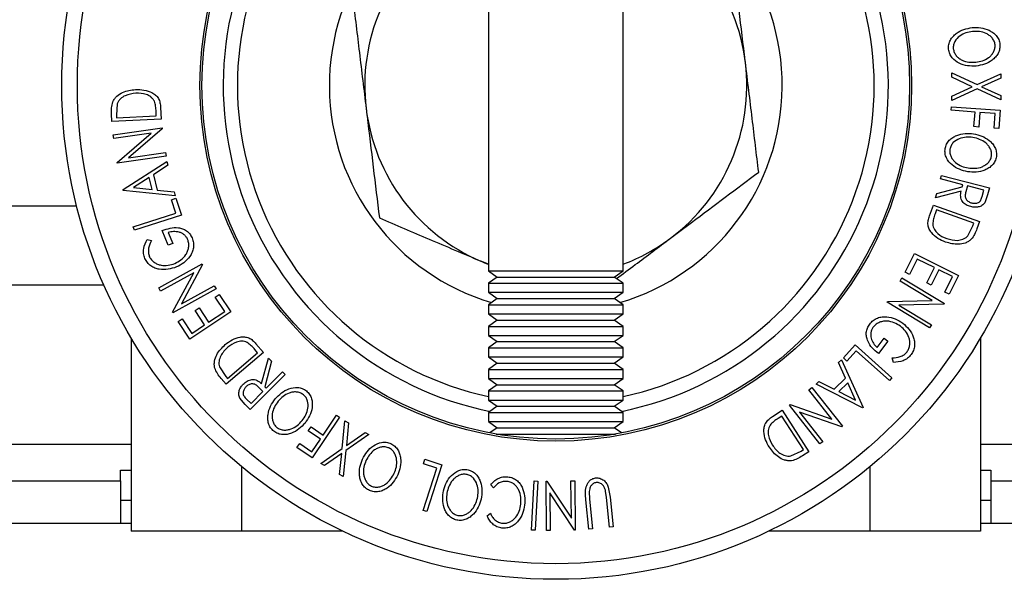
# Model space of a CAD drawing. Extents: x 5 to 292, y 5 to 205.
# Drawn here: x 63 to 70, y 74 to 78 of the extents above; entities that cross this region are included whole.
import ezdxf

# ---------------------------------------------------------------- set-up
doc = ezdxf.new("R2010")
doc.units = 0
doc.layers.get('0').update_dxf_attribs({"linetype": 'CONTINUOUS'})
doc.styles.add('SLDTEXTSTYLE0', font='TXT', dxfattribs={"width": 0.75})
doc.dimstyles.new('SLDDIMSTYLE3', dxfattribs={"dimtxt": 3.5, "dimasz": 6, "dimexe": 0, "dimexo": 0.0625, "dimgap": 0.875, "dimtad": 1, "dimlfac": 10, "dimrnd": 1e-09, "dimzin": 12, "dimtxsty": 'SLDTEXTSTYLE0', "dimblk1": 'CLOSED', "dimblk2": 'CLOSED', "dimsah": 1, "dimcen": 0.09, "dimazin": 3, "dimtfac": 1, "dimtofl": 0, "dimtmove": 0, "dimatfit": 3, "dimtolj": 1, "dimtzin": 12})

# ---------------------------------------------------------------- blocks, each defined once
blk = doc.blocks.new('_CLOSED')
at = {"color": 0, "linetype": 'BYBLOCK'}
for p, q in [((-1, 0.166667), (0, 0)), ((-1, 0.166667), (-1, -0.166667)), ((0, 0), (-1, -0.166667)), ((0, 0), (-1, 0))]:
    blk.add_line(p, q, dxfattribs=at)
blk = doc.blocks.new('_D_3')
at = {"color": 7, "linetype": 'CONTINUOUS'}
for p, q in [((28.575, 77.1433), (28.575, 86.6168)), ((105.075, 77.1433), (105.075, 86.6168)), ((28.575, 85.6168), (105.075, 85.6168))]:
    blk.add_line(p, q, dxfattribs=at)
at = {"color": 7, "linetype": 'CONTINUOUS', "xscale": 6, "yscale": 6, "rotation": 180.0000000000004}
blk.add_blockref('_CLOSED', (28.575, 85.6168, 12.7098), dxfattribs=at)
at = {"color": 7, "linetype": 'CONTINUOUS', "xscale": 6, "yscale": 6}
blk.add_blockref('_CLOSED', (105.075, 85.6168, 12.7098), dxfattribs=at)
at = {"color": 7, "linetype": 'CONTINUOUS', "insert": (62.7853, 90.1285), "char_height": 3.5, "attachment_point": 1, "style": 'SLDTEXTSTYLE0'}
blk.add_mtext('765', dxfattribs=at)

msp = doc.modelspace()

# ---------------------------------------------------------------- linework, layer by layer
at = {"color": 7, "linetype": 'CONTINUOUS'}
for p, q in [((66.3487, 80.0076), (66.3487, 76.2435)), ((67.3012, 76.2435), (67.3012, 80.0076)), ((69.623, 77.6121), (69.6231, 77.6422)), ((69.7683, 77.5444), (69.623, 77.6121)), ((69.6231, 77.6422), (69.8016, 77.5596)), ((69.8016, 77.5596), (69.9699, 77.6354)), ((69.9698, 77.6053), (69.8343, 77.5442)), ((69.9699, 77.6354), (69.9698, 77.6053)), ((69.8015, 77.5292), (69.6225, 77.4481)), ((69.6226, 77.4782), (69.7683, 77.5444)), ((69.9693, 77.4519), (69.8015, 77.5292)), ((69.8343, 77.5442), (69.9694, 77.4817)), ((69.6225, 77.4481), (69.6226, 77.4782)), ((69.9694, 77.4817), (69.9693, 77.4519)), ((63.7261, 77.4238), (63.72, 77.3436)), ((64.0023, 77.3391), (64.0008, 77.3689)), ((64.0324, 77.3981), (64.0364, 77.3161)), ((69.6183, 77.3779), (69.6202, 77.4033)), ((69.7878, 77.3654), (69.6183, 77.3779)), ((69.6202, 77.4033), (69.966, 77.3779)), ((69.966, 77.3779), (69.9566, 77.2494)), ((63.6883, 77.299), (63.6857, 77.3524)), ((64.0364, 77.3161), (63.6883, 77.299)), ((63.72, 77.3436), (63.7209, 77.3254)), ((63.7209, 77.3254), (64.0023, 77.3391)), ((69.7802, 77.2624), (69.7878, 77.3654)), ((69.822, 77.3629), (69.8144, 77.2598)), ((69.9301, 77.355), (69.822, 77.3629)), ((69.9225, 77.2519), (69.9301, 77.355)), ((63.6975, 77.2042), (64.0424, 77.2539)), ((64.0433, 77.2481), (63.8068, 77.0427)), ((64.0424, 77.2539), (64.0433, 77.2481)), ((69.8144, 77.2598), (69.7802, 77.2624)), ((69.9566, 77.2494), (69.9225, 77.2519)), ((63.7012, 77.1791), (63.6975, 77.2042)), ((63.9652, 77.2171), (63.7012, 77.1791)), ((63.7256, 77.0097), (63.9652, 77.2171)), ((64.0712, 77.0539), (63.7264, 77.0042)), ((63.8068, 77.0427), (64.0675, 77.0803)), ((64.0675, 77.0803), (64.0712, 77.0539)), ((63.7264, 77.0042), (63.7256, 77.0097)), ((63.7674, 76.817), (64.0774, 77.0161)), ((64.084, 76.9891), (63.9822, 76.9227)), ((64.0774, 77.0161), (64.084, 76.9891)), ((63.9522, 76.9037), (63.84, 76.8313)), ((63.973, 76.8178), (63.9522, 76.9037)), ((63.9822, 76.9227), (64.0085, 76.8144)), ((69.5443, 76.8933), (69.5509, 76.9183)), ((69.7014, 76.8521), (69.5443, 76.8933)), ((69.5509, 76.9183), (69.8887, 76.8296)), ((63.7689, 76.8109), (63.7674, 76.817)), ((63.84, 76.8313), (63.973, 76.8178)), ((64.0085, 76.8144), (64.1293, 76.802)), ((69.5171, 76.7893), (69.6977, 76.8378)), ((69.6977, 76.8378), (69.7014, 76.8521)), ((69.7342, 76.8434), (69.7225, 76.8005)), ((69.849, 76.8133), (69.7342, 76.8434)), ((69.8375, 76.7693), (69.849, 76.8133)), ((69.8887, 76.8296), (69.8756, 76.7798)), ((64.1361, 76.774), (63.7689, 76.8109)), ((64.1091, 76.7459), (64.1412, 76.7564)), ((64.1397, 76.6518), (64.1091, 76.7459)), ((64.1293, 76.802), (64.1361, 76.774)), ((64.1412, 76.7564), (64.1798, 76.6376)), ((69.6896, 76.8071), (69.509, 76.7584)), ((69.509, 76.7584), (69.5171, 76.7893)), ((69.8756, 76.7798), (69.8561, 76.7247)), ((28.575, 76.7033), (63.4388, 76.7033)), ((69.4653, 76.6308), (69.4929, 76.708)), ((69.4929, 76.708), (69.8192, 76.5912)), ((69.5154, 76.6737), (69.5054, 76.6456)), ((69.7791, 76.5792), (69.5154, 76.6737)), ((63.8398, 76.5544), (64.1397, 76.6518)), ((64.1798, 76.6376), (63.8478, 76.5297)), ((63.8478, 76.5297), (63.8398, 76.5544)), ((69.7368, 76.4903), (69.773, 76.5621)), ((69.773, 76.5621), (69.7791, 76.5792)), ((69.8192, 76.5912), (69.8011, 76.5408)), ((63.937, 76.4656), (63.9682, 76.4571)), ((64.087, 76.4245), (64.0436, 76.5273)), ((64.0857, 76.5136), (64.1178, 76.4375)), ((64.1178, 76.4375), (64.087, 76.4245)), ((69.2938, 76.2331), (69.3594, 76.3652)), ((69.3786, 76.3267), (69.3246, 76.2178)), ((69.3594, 76.3652), (69.6713, 76.2103)), ((69.501, 76.2659), (69.3786, 76.3267)), ((64.0204, 76.1227), (64.3266, 76.2918)), ((64.3294, 76.2867), (64.1801, 76.0102)), ((64.3266, 76.2918), (64.3294, 76.2867)), ((66.3487, 76.2901), (66.2951, 76.3117)), ((69.4469, 76.1571), (69.501, 76.2659)), ((64.2671, 76.2299), (64.0327, 76.1005)), ((64.1155, 75.9506), (64.2671, 76.2299)), ((66.3487, 76.2435), (66.4117, 76.1994)), ((66.3487, 76.2435), (67.3012, 76.2435)), ((66.4117, 76.1994), (66.3487, 76.1553)), ((66.4117, 76.1994), (67.2383, 76.1994)), ((67.2383, 76.1994), (67.3012, 76.2435)), ((67.3012, 76.1553), (67.2383, 76.1994)), ((69.2575, 76.1709), (69.2712, 76.1936)), ((69.2712, 76.1936), (69.5707, 76.013)), ((69.3246, 76.2178), (69.2938, 76.2331)), ((69.5315, 76.2508), (69.4775, 76.1419)), ((69.629, 76.2024), (69.5315, 76.2508)), ((69.5745, 76.0925), (69.629, 76.2024)), ((69.6713, 76.2103), (69.6052, 76.0772)), ((64.0327, 76.1005), (64.0204, 76.1227)), ((64.1801, 76.0102), (64.4115, 76.138)), ((64.4115, 76.138), (64.4243, 76.1147)), ((66.3487, 76.1553), (66.3487, 76.0912)), ((66.3487, 76.1553), (67.3012, 76.1553)), ((67.3012, 76.0912), (67.3012, 76.1553)), ((69.4839, 76.0343), (69.2575, 76.1709)), ((69.4775, 76.1419), (69.4469, 76.1571)), ((64.4243, 76.1147), (64.1182, 75.9456)), ((64.4186, 76.0564), (64.4472, 76.0754)), ((64.4859, 75.9552), (64.4186, 76.0564)), ((64.4472, 76.0754), (64.5288, 75.9526)), ((66.3487, 76.0912), (66.4117, 76.0471)), ((66.3487, 76.0912), (67.3012, 76.0912)), ((66.4117, 76.0471), (66.3487, 76.003)), ((66.4117, 76.0471), (67.2383, 76.0471)), ((67.2383, 76.0471), (67.3012, 76.0912)), ((67.3012, 76.003), (67.2383, 76.0471)), ((69.6052, 76.0772), (69.5745, 76.0925)), ((64.2764, 75.962), (64.3048, 75.9808)), ((64.3048, 75.9808), (64.3721, 75.8796)), ((66.3487, 76.003), (66.3487, 75.9389)), ((66.3487, 76.003), (67.3012, 76.003)), ((67.3012, 75.9389), (67.3012, 76.003)), ((69.1667, 76.0205), (69.1697, 76.0254)), ((69.4662, 75.8398), (69.1667, 76.0205)), ((69.1697, 76.0254), (69.4839, 76.0343)), ((69.5678, 76.0082), (69.2501, 75.9998)), ((69.2501, 75.9998), (69.4793, 75.8616)), ((69.5707, 76.013), (69.5678, 76.0082)), ((64.1182, 75.9456), (64.1155, 75.9506)), ((64.5288, 75.9526), (64.2388, 75.7599)), ((64.3437, 75.8607), (64.2764, 75.962)), ((64.3721, 75.8796), (64.4859, 75.9552)), ((66.3487, 75.9389), (66.4117, 75.8948)), ((66.3487, 75.9389), (67.3012, 75.9389)), ((67.2383, 75.8948), (67.3012, 75.9389)), ((64.1565, 75.8837), (64.1851, 75.9027)), ((64.2388, 75.7599), (64.1565, 75.8837)), ((64.1851, 75.9027), (64.253, 75.8005)), ((64.253, 75.8005), (64.3437, 75.8607)), ((66.4117, 75.8948), (66.3487, 75.8507)), ((66.3487, 75.8507), (66.3487, 75.7867)), ((66.3487, 75.8507), (67.3012, 75.8507)), ((66.4117, 75.8948), (67.2383, 75.8948)), ((67.3012, 75.8507), (67.2383, 75.8948)), ((67.3012, 75.7867), (67.3012, 75.8507)), ((69.4793, 75.8616), (69.4662, 75.8398)), ((66.3487, 75.7867), (66.4117, 75.7425)), ((66.3487, 75.7867), (67.3012, 75.7867)), ((67.2383, 75.7425), (67.3012, 75.7867)), ((63.8249, 75.7677), (63.8249, 74.4033)), ((64.7059, 75.7281), (64.7589, 75.6655)), ((66.4117, 75.7425), (66.3487, 75.6984)), ((66.4117, 75.7425), (67.2383, 75.7425)), ((67.3012, 75.6984), (67.2383, 75.7425)), ((68.8571, 75.6276), (68.9407, 75.7204)), ((68.9407, 75.7204), (69.2001, 75.4869)), ((69.0951, 75.7009), (69.1449, 75.7668)), ((69.1716, 75.7466), (69.1043, 75.6576)), ((69.1449, 75.7668), (69.1716, 75.7466)), ((69.8251, 75.7677), (69.8251, 74.4033)), ((64.7589, 75.6655), (64.4947, 75.4414)), ((64.5043, 75.4821), (64.718, 75.6632)), ((64.718, 75.6632), (64.6987, 75.686)), ((66.3487, 75.6984), (66.3487, 75.6344)), ((66.3487, 75.6984), (67.3012, 75.6984)), ((66.3487, 75.6344), (66.4117, 75.5902)), ((66.3487, 75.6344), (67.3012, 75.6344)), ((67.2383, 75.5902), (67.3012, 75.6344)), ((67.3012, 75.6344), (67.3012, 75.6984)), ((68.9484, 75.6786), (68.8822, 75.6051)), ((69.1828, 75.4676), (68.9484, 75.6786)), ((64.4485, 75.5632), (64.4926, 75.4959)), ((64.7464, 75.4457), (64.7946, 75.6264)), ((64.8173, 75.6039), (64.769, 75.4233)), ((64.7946, 75.6264), (64.8173, 75.6039)), ((66.4117, 75.5902), (66.3487, 75.5461)), ((66.4117, 75.5902), (67.2383, 75.5902)), ((67.3012, 75.5461), (67.2383, 75.5902)), ((68.8235, 75.5944), (68.8444, 75.6143)), ((68.8732, 75.4836), (68.8235, 75.5944)), ((68.8444, 75.6143), (68.996, 75.2779)), ((68.8822, 75.6051), (68.8571, 75.6276)), ((69.211, 75.5961), (69.2028, 75.6274)), ((64.4926, 75.4959), (64.5043, 75.4821)), ((64.9121, 75.5102), (64.6664, 75.262)), ((64.7795, 75.413), (64.8937, 75.5284)), ((64.8937, 75.5284), (64.9121, 75.5102)), ((66.3487, 75.5461), (66.3487, 75.4821)), ((66.3487, 75.5461), (67.3012, 75.5461)), ((67.3012, 75.4821), (67.3012, 75.5461)), ((64.4947, 75.4414), (64.46, 75.4822)), ((64.769, 75.4233), (64.7795, 75.413)), ((66.3487, 75.4821), (66.4117, 75.438)), ((66.3487, 75.4821), (67.3012, 75.4821)), ((66.4117, 75.438), (66.3487, 75.3938)), ((66.4117, 75.438), (67.2383, 75.438)), ((67.2383, 75.438), (67.3012, 75.4821)), ((67.3012, 75.3938), (67.2383, 75.438)), ((68.664, 75.4425), (68.6841, 75.4617)), ((68.9915, 75.2736), (68.664, 75.4425)), ((68.6841, 75.4617), (68.7925, 75.4067)), ((68.7925, 75.4067), (68.8732, 75.4836)), ((68.888, 75.4513), (68.824, 75.3902)), ((68.9428, 75.3292), (68.888, 75.4513)), ((69.2001, 75.4869), (69.1828, 75.4676)), ((64.6721, 75.3045), (64.7556, 75.3888)), ((64.7556, 75.3888), (64.7243, 75.4205)), ((66.3487, 75.3938), (66.3487, 75.3298)), ((66.3487, 75.3938), (67.3012, 75.3938)), ((67.3012, 75.3298), (67.3012, 75.3938)), ((68.6135, 75.4018), (68.6344, 75.4182)), ((68.7763, 75.1948), (68.6135, 75.4018)), ((68.6344, 75.4182), (68.8499, 75.1444)), ((68.824, 75.3902), (68.9428, 75.3292)), ((64.6298, 75.2982), (64.5918, 75.3426)), ((64.6664, 75.262), (64.6298, 75.2982)), ((64.6398, 75.3365), (64.6721, 75.3045)), ((66.3487, 75.3298), (66.4117, 75.2857)), ((66.3487, 75.3298), (67.3012, 75.3298)), ((66.4117, 75.2857), (66.3487, 75.2416)), ((66.4117, 75.2857), (67.2383, 75.2857)), ((67.2383, 75.2857), (67.3012, 75.3298)), ((67.3012, 75.2416), (67.2383, 75.2857)), ((68.4756, 75.2933), (68.4802, 75.2969)), ((68.6911, 75.0195), (68.4756, 75.2933)), ((68.4802, 75.2969), (68.7763, 75.1948)), ((65.1809, 75.0814), (65.2764, 75.222)), ((65.2764, 75.222), (65.2975, 75.2077)), ((66.3487, 75.2416), (66.3487, 75.1775)), ((66.3487, 75.2416), (67.3012, 75.2416)), ((67.3012, 75.1775), (67.3012, 75.2416)), ((68.3558, 75.2125), (68.4248, 75.257)), ((68.4219, 75.2159), (68.3968, 75.1998)), ((68.5745, 74.9791), (68.4219, 75.2159)), ((68.4248, 75.257), (68.6136, 74.964)), ((68.5461, 75.2448), (68.711, 75.0352)), ((68.8455, 75.141), (68.5461, 75.2448)), ((68.996, 75.2779), (68.9915, 75.2736)), ((65.2975, 75.2077), (65.1025, 74.9209)), ((65.3158, 74.9877), (65.3351, 75.1833)), ((65.3351, 75.1833), (65.3611, 75.1681)), ((65.3611, 75.1681), (65.3456, 75.0088)), ((66.3487, 75.1775), (66.4117, 75.1334)), ((66.3487, 75.1775), (67.3012, 75.1775)), ((67.2383, 75.1334), (67.3012, 75.1775)), ((68.8499, 75.1444), (68.8455, 75.141)), ((65.0761, 75.1112), (65.0954, 75.1395)), ((65.1616, 75.0531), (65.0761, 75.1112)), ((65.0954, 75.1395), (65.1809, 75.0814)), ((65.5029, 75.0857), (65.3421, 74.9725)), ((65.3456, 75.0088), (65.4769, 75.1008)), ((65.4769, 75.1008), (65.5029, 75.0857)), ((66.4117, 75.1334), (66.3598, 75.097)), ((66.4028, 75.0893), (67.2472, 75.0893)), ((66.4117, 75.1334), (67.2383, 75.1334)), ((67.2902, 75.097), (67.2383, 75.1334)), ((64.996, 74.9933), (65.0152, 75.0215)), ((65.0152, 75.0215), (65.1007, 74.9634)), ((65.1007, 74.9634), (65.1616, 75.0531)), ((68.711, 75.0352), (68.6911, 75.0195)), ((65.1025, 74.9209), (64.996, 74.9933)), ((65.165, 74.881), (65.3158, 74.9877)), ((65.3124, 74.9518), (65.1907, 74.8661)), ((65.2976, 74.8039), (65.3124, 74.9518)), ((65.3421, 74.9725), (65.3236, 74.7888)), ((68.4866, 74.9344), (68.5591, 74.9692)), ((68.5591, 74.9692), (68.5745, 74.9791)), ((68.6136, 74.964), (68.5686, 74.9351)), ((65.1907, 74.8661), (65.165, 74.881)), ((65.8902, 74.8786), (65.9005, 74.9107)), ((65.9843, 74.8484), (65.8902, 74.8786)), ((65.9005, 74.9107), (66.0193, 74.8725)), ((66.0193, 74.8725), (65.9127, 74.5406)), ((63.75, 74.8344), (63.8249, 74.8344)), ((63.75, 74.7583), (63.75, 74.8344)), ((65.3236, 74.7888), (65.2976, 74.8039)), ((65.888, 74.5485), (65.9843, 74.8484)), ((69.8251, 74.8344), (69.9, 74.8344)), ((69.9, 74.8344), (69.9, 74.7583)), ((32.4785, 74.7583), (63.75, 74.7583)), ((63.75, 74.7583), (63.75, 74.4583)), ((66.3842, 74.7081), (66.3662, 74.7311)), ((66.6545, 74.4097), (66.6721, 74.7578)), ((66.6721, 74.7578), (66.6979, 74.7565)), ((66.6979, 74.7565), (66.6803, 74.4084)), ((66.7561, 74.7554), (66.7619, 74.7555)), ((66.7603, 74.4073), (66.7561, 74.7554)), ((66.7619, 74.7555), (66.9351, 74.4944)), ((66.9319, 74.7575), (66.9586, 74.7579)), ((66.9351, 74.4944), (66.9319, 74.7575)), ((66.9586, 74.7579), (66.9628, 74.4098)), ((69.9, 74.7583), (69.9, 74.4583)), ((69.9, 74.7583), (101.1715, 74.7583)), ((66.7825, 74.6741), (66.7857, 74.4076)), ((66.9572, 74.4097), (66.7825, 74.6741)), ((67.0606, 74.6818), (67.0634, 74.6276)), ((67.1826, 74.6398), (67.1768, 74.6858)), ((67.1962, 74.7145), (67.2084, 74.6424)), ((63.75, 74.6223), (63.8249, 74.6223)), ((67.0587, 74.4167), (67.0376, 74.625)), ((67.0634, 74.6276), (67.0845, 74.4194)), ((67.2037, 74.4315), (67.1826, 74.6398)), ((67.2084, 74.6424), (67.2295, 74.4341)), ((69.8251, 74.6223), (69.9, 74.6223)), ((65.9127, 74.5406), (65.888, 74.5485)), ((66.3403, 74.5102), (66.3631, 74.5288)), ((32.4785, 74.4583), (63.75, 74.4583)), ((63.75, 74.4583), (63.8249, 74.4583)), ((69.8251, 74.4583), (69.9, 74.4583)), ((69.9, 74.4583), (101.1715, 74.4583)), ((64.6049, 74.4033), (63.8249, 74.4033)), ((65.3195, 74.4033), (64.6049, 74.4033)), ((66.6803, 74.4084), (66.6545, 74.4097)), ((66.7857, 74.4076), (66.7603, 74.4073)), ((66.9628, 74.4098), (66.9572, 74.4097)), ((67.0845, 74.4194), (67.0587, 74.4167)), ((67.2295, 74.4341), (67.2037, 74.4315)), ((69.0451, 74.4033), (68.3305, 74.4033)), ((69.8251, 74.4033), (69.0451, 74.4033))]:
    msp.add_line(p, q, dxfattribs=at)
at = {"color": 8, "linetype": 'CONTINUOUS'}
for p, q in [((32.5915, 76.1433), (63.6311, 76.1433)), ((32.6158, 75.0183), (63.8249, 75.0183)), ((69.8251, 75.0183), (101.0345, 75.0183)), ((64.6049, 74.8588), (64.6049, 74.4033)), ((69.0451, 74.8588), (69.0451, 74.4033))]:
    msp.add_line(p, q, dxfattribs=at)
at = {"color": 7, "linetype": 'CONTINUOUS'}
for radius in [3.4913, 3.3807, 2.5145, 2.5]:
    msp.add_circle((66.825, 77.5533), radius, dxfattribs=at)
for radius, start, end in [(1.6, 107.31689, 253.53477), (1.6, 286.46523, 72.68311), (2.35, 146.49378, 258.59797), (2.35, 281.40203, 33.50622), (1.35, 6.88744, 66.88744), (1.35, 126.88744, 186.88744), (1.35, 306.88744, 6.88744), (1.35, 186.88744, 246.88744), (1.35, 290.65731, 306.88744)]:
    msp.add_arc((66.825, 77.5533), radius, start, end, dxfattribs=at)
at = {"color": 8, "linetype": 'CONTINUOUS'}
for start, end in [(144.78373, 257.77996), (282.22004, 35.21627)]:
    msp.add_arc((66.825, 77.5533), 2.25, start, end, dxfattribs=at)
at = {"color": 7, "linetype": 'CONTINUOUS'}
for points, knots in [([(68.1653, 77.7152), (68.163, 77.7336), (68.1463, 77.8725), (68.1146, 78.1344), (68.0862, 78.3701), (68.0718, 78.489)], [0, 0, 0, 0, 0.070101, 0.53079, 1, 1, 1, 1]), ([(65.3913, 78.1653), (65.4065, 78.0396), (65.4371, 77.7859), (65.4688, 77.5237), (65.4847, 77.3915)], [0, 0, 0, 0, 0.495458, 1, 1, 1, 1]), ([(69.6001, 77.8096), (69.6002, 77.821), (69.6004, 77.8435), (69.6123, 77.875), (69.6316, 77.9007), (69.6625, 77.9285), (69.7082, 77.9528), (69.7479, 77.9594), (69.7678, 77.9626)], [0, 0, 0, 0, 0.125238, 0.24986, 0.375193, 0.500778, 0.749395, 1, 1, 1, 1]), ([(69.7702, 77.9358), (69.7542, 77.9332), (69.7221, 77.9281), (69.678, 77.9051), (69.6476, 77.8745), (69.6341, 77.841), (69.6339, 77.8228), (69.6337, 77.8137)], [0, 0, 0, 0, 0.250683, 0.499891, 0.749672, 0.874748, 1, 1, 1, 1]), ([(69.7678, 77.9626), (69.7879, 77.9631), (69.8281, 77.964), (69.8778, 77.9496), (69.914, 77.9287), (69.938, 77.907), (69.9566, 77.8788), (69.9612, 77.8566), (69.9634, 77.8454)], [0, 0, 0, 0, 0.24975, 0.497901, 0.623505, 0.748873, 0.874203, 1, 1, 1, 1]), ([(69.9298, 77.8411), (69.9277, 77.8502), (69.9237, 77.8682), (69.9081, 77.8906), (69.8889, 77.9084), (69.8596, 77.9258), (69.8191, 77.9369), (69.7865, 77.9362), (69.7702, 77.9358)], [0, 0, 0, 0, 0.12601, 0.251591, 0.376141, 0.501653, 0.751236, 1, 1, 1, 1]), ([(69.7946, 77.6912), (69.7743, 77.6907), (69.734, 77.6897), (69.675, 77.7078), (69.6307, 77.7381), (69.6068, 77.7762), (69.6024, 77.7985), (69.6001, 77.8096)], [0, 0, 0, 0, 0.250668, 0.499176, 0.749288, 0.874335, 1, 1, 1, 1]), ([(69.6337, 77.8137), (69.6356, 77.8046), (69.6394, 77.7864), (69.6546, 77.7636), (69.6735, 77.7454), (69.7026, 77.7278), (69.7432, 77.7167), (69.7758, 77.7175), (69.7921, 77.7179)], [0, 0, 0, 0, 0.126055, 0.25169, 0.3764, 0.50195, 0.751439, 1, 1, 1, 1]), ([(69.7921, 77.7179), (69.8082, 77.7205), (69.8403, 77.7257), (69.8779, 77.7445), (69.903, 77.7674), (69.9182, 77.7887), (69.929, 77.8136), (69.9295, 77.832), (69.9298, 77.8411)], [0, 0, 0, 0, 0.249937, 0.499052, 0.624415, 0.749536, 0.875024, 1, 1, 1, 1]), ([(69.9634, 77.8454), (69.9634, 77.834), (69.9634, 77.8113), (69.9517, 77.7794), (69.9323, 77.7533), (69.901, 77.725), (69.8546, 77.7008), (69.8146, 77.6944), (69.7946, 77.6912)], [0, 0, 0, 0, 0.125519, 0.250014, 0.37527, 0.501043, 0.749512, 1, 1, 1, 1]), ([(68.2587, 76.9414), (68.2435, 77.0671), (68.2129, 77.3207), (68.1812, 77.5829), (68.1653, 77.7152)], [0, 0, 0, 0, 0.495458, 1, 1, 1, 1]), ([(63.6942, 77.4371), (63.6982, 77.4446), (63.7062, 77.4597), (63.7288, 77.4842), (63.7771, 77.5156), (63.8245, 77.5212), (63.8561, 77.5249)], [0, 0, 0, 0, 0.125118, 0.249897, 0.500276, 1, 1, 1, 1]), ([(63.8561, 77.5249), (63.8758, 77.5248), (63.9152, 77.5245), (63.9633, 77.5092), (63.9976, 77.4872), (64.0185, 77.4628), (64.0294, 77.4312), (64.0314, 77.4092), (64.0324, 77.3981)], [0, 0, 0, 0, 0.2500469, 0.4985592, 0.6245441, 0.7488971, 0.8735215, 1, 1, 1, 1]), ([(63.8579, 77.4988), (63.8318, 77.4958), (63.7926, 77.4912), (63.7532, 77.4643), (63.7351, 77.4432), (63.7291, 77.4303), (63.7261, 77.4238)], [0, 0, 0, 0, 0.498935, 0.748919, 0.874696, 1, 1, 1, 1]), ([(63.9883, 77.4427), (63.9847, 77.4483), (63.9777, 77.4596), (63.9586, 77.4771), (63.9194, 77.4978), (63.8825, 77.4984), (63.8579, 77.4988)], [0, 0, 0, 0, 0.126004, 0.251732, 0.501557, 1, 1, 1, 1]), ([(64.0008, 77.3689), (64.0002, 77.3816), (63.999, 77.4068), (63.9919, 77.4307), (63.9883, 77.4427)], [0, 0, 0, 0, 0.501971, 1, 1, 1, 1]), ([(63.6857, 77.3524), (63.685, 77.3669), (63.6837, 77.3957), (63.6907, 77.4233), (63.6942, 77.4371)], [0, 0, 0, 0, 0.502248, 1, 1, 1, 1]), ([(65.4847, 77.3915), (65.487, 77.3731), (65.5037, 77.2342), (65.5354, 76.9723), (65.5638, 76.7366), (65.5782, 76.6177)], [0, 0, 0, 0, 0.070101, 0.53079, 1, 1, 1, 1]), ([(69.5759, 77.107), (69.5789, 77.1179), (69.5847, 77.1398), (69.6044, 77.1672), (69.6296, 77.187), (69.6667, 77.2059), (69.7171, 77.2178), (69.7571, 77.2141), (69.7773, 77.2123)], [0, 0, 0, 0, 0.125312, 0.249985, 0.375356, 0.500838, 0.749275, 1, 1, 1, 1]), ([(69.773, 77.1859), (69.7568, 77.1874), (69.7244, 77.1906), (69.6759, 77.1794), (69.6385, 77.1578), (69.6169, 77.1288), (69.612, 77.1111), (69.6096, 77.1023)], [0, 0, 0, 0, 0.250712, 0.499895, 0.749666, 0.874756, 1, 1, 1, 1]), ([(69.9045, 77.0546), (69.9049, 77.0639), (69.9056, 77.0824), (69.8959, 77.108), (69.8815, 77.1298), (69.8573, 77.1539), (69.8208, 77.1751), (69.7889, 77.1823), (69.773, 77.1859)], [0, 0, 0, 0, 0.125654, 0.251107, 0.376162, 0.501628, 0.751215, 1, 1, 1, 1]), ([(69.7773, 77.2123), (69.7969, 77.2078), (69.8361, 77.1987), (69.8808, 77.1724), (69.9109, 77.1432), (69.9289, 77.1165), (69.9402, 77.0845), (69.9391, 77.0618), (69.9385, 77.0503)], [0, 0, 0, 0, 0.249587, 0.497754, 0.623331, 0.748597, 0.874005, 1, 1, 1, 1]), ([(69.7355, 76.944), (69.7158, 76.9486), (69.6764, 76.9578), (69.6236, 76.9898), (69.5879, 77.03), (69.5741, 77.0729), (69.5753, 77.0956), (69.5759, 77.107)], [0, 0, 0, 0, 0.250519, 0.498972, 0.749069, 0.874266, 1, 1, 1, 1]), ([(69.6096, 77.1023), (69.6092, 77.093), (69.6085, 77.0745), (69.6176, 77.0486), (69.6315, 77.0263), (69.6555, 77.0022), (69.6919, 76.9812), (69.7238, 76.9739), (69.7397, 76.9702)], [0, 0, 0, 0, 0.126073, 0.251721, 0.376531, 0.502073, 0.751541, 1, 1, 1, 1]), ([(69.9385, 77.0503), (69.9356, 77.0393), (69.9298, 77.0173), (69.9104, 76.9894), (69.8849, 76.9692), (69.8473, 76.9499), (69.7962, 76.9382), (69.7558, 76.9421), (69.7355, 76.944)], [0, 0, 0, 0, 0.125267, 0.249664, 0.374897, 0.500612, 0.749184, 1, 1, 1, 1]), ([(69.7397, 76.9702), (69.756, 76.9687), (69.7885, 76.9658), (69.8296, 76.9744), (69.8598, 76.99), (69.88, 77.0068), (69.8967, 77.0282), (69.9019, 77.0458), (69.9045, 77.0546)], [0, 0, 0, 0, 0.249979, 0.499103, 0.624444, 0.749578, 0.875042, 1, 1, 1, 1]), ([(67.6353, 76.4736), (67.6851, 76.511), (67.815, 76.6085), (68.0246, 76.7657), (68.1804, 76.8827), (68.2587, 76.9414)], [0, 0, 0, 0, 0.236145, 0.615941, 1, 1, 1, 1]), ([(69.7579, 76.6968), (69.7467, 76.7005), (69.7246, 76.708), (69.7007, 76.727), (69.6891, 76.7488), (69.684, 76.7742), (69.6873, 76.7939), (69.6896, 76.8071)], [0, 0, 0, 0, 0.251126, 0.499016, 0.622806, 0.746829, 1, 1, 1, 1]), ([(69.7225, 76.8005), (69.7204, 76.7917), (69.7174, 76.7785), (69.7187, 76.7604), (69.7242, 76.7488), (69.7325, 76.7394), (69.7455, 76.7295), (69.7571, 76.7255), (69.7647, 76.7229)], [0, 0, 0, 0, 0.250721, 0.375968, 0.500965, 0.620152, 0.750135, 1, 1, 1, 1]), ([(69.7647, 76.7229), (69.7725, 76.7215), (69.7841, 76.7194), (69.8, 76.7217), (69.8115, 76.7257), (69.822, 76.7331), (69.8315, 76.748), (69.8351, 76.7608), (69.8375, 76.7693)], [0, 0, 0, 0, 0.248806, 0.373847, 0.499091, 0.624209, 0.749169, 1, 1, 1, 1]), ([(69.8561, 76.7247), (69.8533, 76.7208), (69.8476, 76.7129), (69.8324, 76.7013), (69.8107, 76.6933), (69.7838, 76.6912), (69.7665, 76.6949), (69.7579, 76.6968)], [0, 0, 0, 0, 0.125061, 0.249972, 0.499735, 0.749521, 1, 1, 1, 1]), ([(65.5782, 76.6177), (65.6946, 76.568), (65.9296, 76.4677), (66.1725, 76.364), (66.2951, 76.3117)], [0, 0, 0, 0, 0.495458, 1, 1, 1, 1]), ([(69.5787, 76.4466), (69.5606, 76.4543), (69.5245, 76.4695), (69.4861, 76.5022), (69.4631, 76.5357), (69.4533, 76.5662), (69.4555, 76.5993), (69.462, 76.6202), (69.4653, 76.6308)], [0, 0, 0, 0, 0.250441, 0.499241, 0.625495, 0.74979, 0.873895, 1, 1, 1, 1]), ([(69.5054, 76.6456), (69.5011, 76.6337), (69.4926, 76.6101), (69.4901, 76.5852), (69.4888, 76.5728)], [0, 0, 0, 0, 0.501716, 1, 1, 1, 1]), ([(64.0436, 76.5273), (64.0621, 76.534), (64.0988, 76.5473), (64.1487, 76.5503), (64.1881, 76.5416), (64.2163, 76.5277), (64.2398, 76.5047), (64.25, 76.4852), (64.2551, 76.4755)], [0, 0, 0, 0, 0.2507762, 0.4991971, 0.6245174, 0.7495512, 0.8743325, 1, 1, 1, 1]), ([(69.4888, 76.5728), (69.4898, 76.5663), (69.4917, 76.5532), (69.5024, 76.5297), (69.531, 76.496), (69.5647, 76.4812), (69.5871, 76.4714)], [0, 0, 0, 0, 0.125301, 0.250449, 0.500437, 1, 1, 1, 1]), ([(69.8011, 76.5408), (69.7962, 76.5272), (69.7865, 76.5002), (69.7696, 76.4773), (69.7611, 76.466)], [0, 0, 0, 0, 0.5020441, 1, 1, 1, 1]), ([(63.9216, 76.3304), (63.9178, 76.3419), (63.9101, 76.3651), (63.9121, 76.4138), (63.927, 76.4449), (63.937, 76.4656)], [0, 0, 0, 0, 0.2503, 0.500361, 1, 1, 1, 1]), ([(64.2245, 76.4633), (64.2212, 76.4698), (64.2148, 76.4827), (64.1998, 76.4984), (64.1822, 76.5096), (64.1568, 76.5192), (64.1235, 76.5226), (64.0983, 76.5166), (64.0857, 76.5136)], [0, 0, 0, 0, 0.125329, 0.250171, 0.375225, 0.500499, 0.74969, 1, 1, 1, 1]), ([(64.2551, 76.4755), (64.259, 76.4642), (64.2668, 76.4416), (64.2661, 76.406), (64.2565, 76.3732), (64.2449, 76.3546), (64.239, 76.3453)], [0, 0, 0, 0, 0.2503771, 0.4999842, 0.7494278, 1, 1, 1, 1]), ([(67.2547, 76.1879), (67.2985, 76.2208), (67.4238, 76.3148), (67.552, 76.411), (67.6353, 76.4736)], [0, 0, 0, 0, 0.3494042, 1, 1, 1, 1]), ([(69.7611, 76.466), (69.7546, 76.4605), (69.7415, 76.4497), (69.7113, 76.4357), (69.655, 76.4251), (69.6092, 76.438), (69.5787, 76.4466)], [0, 0, 0, 0, 0.125175, 0.249828, 0.500684, 1, 1, 1, 1]), ([(69.5871, 76.4714), (69.6123, 76.4643), (69.6501, 76.4536), (69.6965, 76.4634), (69.7212, 76.4759), (69.7316, 76.4855), (69.7368, 76.4903)], [0, 0, 0, 0, 0.49892, 0.748921, 0.874702, 1, 1, 1, 1]), ([(63.9682, 76.4571), (63.9599, 76.4399), (63.9474, 76.414), (63.9448, 76.3738), (63.9502, 76.3542), (63.9528, 76.3445)], [0, 0, 0, 0, 0.498613, 0.749836, 1, 1, 1, 1]), ([(64.133, 76.295), (64.148, 76.3029), (64.1779, 76.3188), (64.208, 76.3503), (64.2246, 76.3815), (64.2314, 76.4079), (64.2327, 76.4361), (64.2272, 76.4542), (64.2245, 76.4633)], [0, 0, 0, 0, 0.250498, 0.498914, 0.624717, 0.750579, 0.87518, 1, 1, 1, 1]), ([(64.1443, 76.2703), (64.1249, 76.2637), (64.0863, 76.2505), (64.0335, 76.2506), (63.9922, 76.2613), (63.9629, 76.2765), (63.9377, 76.2998), (63.9269, 76.3202), (63.9216, 76.3304)], [0, 0, 0, 0, 0.250134, 0.49824, 0.623668, 0.749164, 0.874339, 1, 1, 1, 1]), ([(63.9528, 76.3445), (63.9573, 76.3364), (63.9662, 76.3204), (63.987, 76.3025), (64.0103, 76.2897), (64.0435, 76.28), (64.0861, 76.2796), (64.1173, 76.2898), (64.133, 76.295)], [0, 0, 0, 0, 0.1242, 0.248644, 0.374962, 0.501187, 0.749476, 1, 1, 1, 1]), ([(64.239, 76.3453), (64.2258, 76.3292), (64.1994, 76.2971), (64.1626, 76.2792), (64.1443, 76.2703)], [0, 0, 0, 0, 0.499678, 1, 1, 1, 1]), ([(66.2951, 76.3117), (66.3121, 76.3044), (66.33, 76.2968), (66.3479, 76.2892), (66.3487, 76.2888)], [0, 0, 0, 0, 0.949771, 1, 1, 1, 1]), ([(69.0434, 75.8667), (69.0512, 75.8757), (69.0669, 75.8937), (69.098, 75.9109), (69.1313, 75.919), (69.1532, 75.9182), (69.1642, 75.9179)], [0, 0, 0, 0, 0.250377, 0.499984, 0.749428, 1, 1, 1, 1]), ([(69.1642, 75.9179), (69.1847, 75.9145), (69.2258, 75.9076), (69.2596, 75.8847), (69.2765, 75.8733)], [0, 0, 0, 0, 0.499678, 1, 1, 1, 1]), ([(69.1043, 75.6576), (69.0892, 75.6703), (69.0594, 75.6954), (69.0318, 75.7371), (69.0197, 75.7756), (69.0176, 75.807), (69.0258, 75.8388), (69.0375, 75.8574), (69.0434, 75.8667)], [0, 0, 0, 0, 0.2507762, 0.4991971, 0.6245174, 0.7495512, 0.8743325, 1, 1, 1, 1]), ([(69.0693, 75.8462), (69.0653, 75.8402), (69.0573, 75.8281), (69.0512, 75.8073), (69.0503, 75.7865), (69.0547, 75.7597), (69.0684, 75.7291), (69.0862, 75.7103), (69.0951, 75.7009)], [0, 0, 0, 0, 0.125329, 0.250171, 0.375225, 0.500499, 0.74969, 1, 1, 1, 1]), ([(69.2608, 75.8512), (69.2464, 75.8602), (69.2177, 75.8781), (69.1754, 75.8885), (69.1401, 75.8873), (69.1138, 75.88), (69.0887, 75.867), (69.0758, 75.8531), (69.0693, 75.8462)], [0, 0, 0, 0, 0.250498, 0.498914, 0.624717, 0.750579, 0.87518, 1, 1, 1, 1]), ([(69.308, 75.6704), (69.3127, 75.6783), (69.3221, 75.6941), (69.3272, 75.721), (69.3267, 75.7476), (69.3185, 75.7812), (69.2975, 75.8183), (69.2731, 75.8402), (69.2608, 75.8512)], [0, 0, 0, 0, 0.1242, 0.248644, 0.374962, 0.501187, 0.749476, 1, 1, 1, 1]), ([(69.2765, 75.8733), (69.292, 75.8598), (69.3227, 75.8329), (69.349, 75.7872), (69.3603, 75.7461), (69.3618, 75.7131), (69.3542, 75.6796), (69.342, 75.6601), (69.3358, 75.6504)], [0, 0, 0, 0, 0.250134, 0.49824, 0.623668, 0.749164, 0.874339, 1, 1, 1, 1]), ([(64.4897, 75.7219), (64.5054, 75.7338), (64.5366, 75.7574), (64.5841, 75.7744), (64.6246, 75.7775), (64.6559, 75.7707), (64.6835, 75.7523), (64.6984, 75.7362), (64.7059, 75.7281)], [0, 0, 0, 0, 0.250441, 0.499241, 0.625495, 0.74979, 0.873895, 1, 1, 1, 1]), ([(64.4152, 75.5543), (64.4138, 75.5627), (64.411, 75.5794), (64.4139, 75.6126), (64.433, 75.6666), (64.467, 75.6998), (64.4897, 75.7219)], [0, 0, 0, 0, 0.125175, 0.249828, 0.500684, 1, 1, 1, 1]), ([(64.5069, 75.7023), (64.4882, 75.684), (64.4601, 75.6566), (64.4453, 75.6115), (64.4438, 75.5839), (64.447, 75.5701), (64.4485, 75.5632)], [0, 0, 0, 0, 0.49892, 0.748921, 0.874702, 1, 1, 1, 1]), ([(64.6439, 75.7366), (64.6378, 75.7391), (64.6255, 75.744), (64.5998, 75.7465), (64.5563, 75.7385), (64.5267, 75.7168), (64.5069, 75.7023)], [0, 0, 0, 0, 0.1253009, 0.2504487, 0.5004365, 1, 1, 1, 1]), ([(64.6987, 75.686), (64.6905, 75.6956), (64.6743, 75.7148), (64.654, 75.7294), (64.6439, 75.7366)], [0, 0, 0, 0, 0.5017157, 1, 1, 1, 1]), ([(69.2028, 75.6274), (69.2218, 75.6288), (69.2505, 75.631), (69.2866, 75.6488), (69.3009, 75.6632), (69.308, 75.6704)], [0, 0, 0, 0, 0.498613, 0.749836, 1, 1, 1, 1]), ([(69.3358, 75.6504), (69.3277, 75.6413), (69.3115, 75.6231), (69.2684, 75.6005), (69.2339, 75.5979), (69.211, 75.5961)], [0, 0, 0, 0, 0.2503, 0.500361, 1, 1, 1, 1]), ([(64.46, 75.4822), (64.4507, 75.4932), (64.4322, 75.5152), (64.4209, 75.5413), (64.4152, 75.5543)], [0, 0, 0, 0, 0.502044, 1, 1, 1, 1]), ([(64.5918, 75.3426), (64.5898, 75.3471), (64.5858, 75.356), (64.5834, 75.3749), (64.5873, 75.3977), (64.599, 75.4221), (64.6108, 75.4351), (64.6168, 75.4417)], [0, 0, 0, 0, 0.125061, 0.249972, 0.499735, 0.749521, 1, 1, 1, 1]), ([(64.6359, 75.4227), (64.6308, 75.4167), (64.6232, 75.4077), (64.6173, 75.3928), (64.615, 75.3808), (64.6161, 75.368), (64.6243, 75.3522), (64.6336, 75.3428), (64.6398, 75.3365)], [0, 0, 0, 0, 0.248806, 0.373847, 0.499091, 0.624209, 0.749169, 1, 1, 1, 1]), ([(64.6168, 75.4417), (64.6256, 75.4495), (64.6431, 75.4649), (64.6715, 75.4761), (64.6962, 75.4752), (64.7208, 75.4669), (64.7361, 75.4542), (64.7464, 75.4457)], [0, 0, 0, 0, 0.251126, 0.499016, 0.622806, 0.746829, 1, 1, 1, 1]), ([(64.7243, 75.4205), (64.7177, 75.4266), (64.7078, 75.4359), (64.6915, 75.4438), (64.6786, 75.4448), (64.6664, 75.4424), (64.6513, 75.436), (64.642, 75.428), (64.6359, 75.4227)], [0, 0, 0, 0, 0.250721, 0.375968, 0.500965, 0.620152, 0.750135, 1, 1, 1, 1]), ([(64.842, 75.3374), (64.8559, 75.3522), (64.8835, 75.3817), (64.9377, 75.4114), (64.9903, 75.4223), (65.0343, 75.4128), (65.0534, 75.4004), (65.063, 75.3941)], [0, 0, 0, 0, 0.250519, 0.498972, 0.749069, 0.874266, 1, 1, 1, 1]), ([(65.0421, 75.3674), (65.0343, 75.3723), (65.0185, 75.3822), (64.9916, 75.3872), (64.9653, 75.3864), (64.9324, 75.3777), (64.8961, 75.3565), (64.8738, 75.3326), (64.8627, 75.3207)], [0, 0, 0, 0, 0.126073, 0.251721, 0.376531, 0.502073, 0.751541, 1, 1, 1, 1]), ([(65.0327, 75.184), (65.0422, 75.1973), (65.0611, 75.2238), (65.0758, 75.2714), (65.0757, 75.3146), (65.0614, 75.3478), (65.0485, 75.3608), (65.0421, 75.3674)], [0, 0, 0, 0, 0.250712, 0.499895, 0.749666, 0.874756, 1, 1, 1, 1]), ([(65.063, 75.3941), (65.071, 75.3861), (65.087, 75.3701), (65.1009, 75.3394), (65.1054, 75.3076), (65.1033, 75.2661), (65.0884, 75.2165), (65.0652, 75.1836), (65.0535, 75.1671)], [0, 0, 0, 0, 0.125312, 0.2499848, 0.375356, 0.5008378, 0.7492752, 1, 1, 1, 1]), ([(64.8326, 75.1085), (64.8245, 75.1165), (64.8084, 75.1325), (64.7939, 75.1633), (64.7891, 75.1955), (64.7913, 75.2376), (64.8067, 75.2877), (64.8302, 75.3208), (64.842, 75.3374)], [0, 0, 0, 0, 0.125267, 0.249664, 0.374897, 0.500612, 0.749184, 1, 1, 1, 1]), ([(64.8627, 75.3207), (64.8532, 75.3073), (64.8344, 75.2807), (64.8213, 75.2408), (64.8197, 75.2067), (64.8242, 75.1809), (64.8343, 75.1557), (64.847, 75.1424), (64.8533, 75.1358)], [0, 0, 0, 0, 0.249979, 0.499103, 0.624444, 0.749578, 0.875042, 1, 1, 1, 1]), ([(68.3341, 74.9964), (68.3243, 75.0136), (68.3049, 75.0478), (68.2941, 75.0971), (68.296, 75.1378), (68.3067, 75.1681), (68.3286, 75.1934), (68.3467, 75.2061), (68.3558, 75.2125)], [0, 0, 0, 0, 0.250047, 0.498559, 0.624544, 0.748897, 0.873522, 1, 1, 1, 1]), ([(65.0535, 75.1671), (65.0397, 75.1524), (65.0123, 75.1229), (64.9672, 75.0975), (64.9269, 75.086), (64.8947, 75.0837), (64.8614, 75.0899), (64.8422, 75.1023), (64.8326, 75.1085)], [0, 0, 0, 0, 0.2495868, 0.4977541, 0.6233309, 0.748597, 0.8740054, 1, 1, 1, 1]), ([(64.8533, 75.1358), (64.8612, 75.1308), (64.8768, 75.1209), (64.9038, 75.1166), (64.93, 75.1181), (64.9629, 75.1271), (64.9995, 75.148), (65.0217, 75.172), (65.0327, 75.184)], [0, 0, 0, 0, 0.125654, 0.251107, 0.376162, 0.501628, 0.751215, 1, 1, 1, 1]), ([(68.3392, 75.152), (68.3361, 75.1461), (68.3298, 75.1343), (68.3242, 75.1091), (68.3259, 75.0647), (68.3438, 75.0325), (68.3558, 75.011)], [0, 0, 0, 0, 0.126004, 0.251732, 0.501557, 1, 1, 1, 1]), ([(68.3968, 75.1998), (68.3861, 75.1929), (68.3649, 75.1793), (68.3478, 75.1611), (68.3392, 75.152)], [0, 0, 0, 0, 0.501971, 1, 1, 1, 1]), ([(65.4596, 74.9127), (65.4693, 74.9305), (65.4886, 74.9659), (65.5338, 75.0079), (65.5822, 75.0312), (65.6271, 75.0328), (65.6486, 75.0255), (65.6594, 75.0219)], [0, 0, 0, 0, 0.250668, 0.499176, 0.749288, 0.874335, 1, 1, 1, 1]), ([(65.6594, 75.0219), (65.6691, 75.0161), (65.6886, 75.0047), (65.71, 74.9787), (65.7225, 74.9491), (65.7311, 74.9084), (65.7294, 74.8567), (65.7152, 74.8191), (65.7081, 74.8002)], [0, 0, 0, 0, 0.125238, 0.24986, 0.375193, 0.500778, 0.749395, 1, 1, 1, 1]), ([(68.3558, 75.011), (68.3715, 74.9899), (68.395, 74.9583), (68.438, 74.9376), (68.4653, 74.9325), (68.4795, 74.9338), (68.4866, 74.9344)], [0, 0, 0, 0, 0.498935, 0.748919, 0.874696, 1, 1, 1, 1]), ([(65.6461, 74.9907), (65.6372, 74.9936), (65.6196, 74.9994), (65.5923, 74.9977), (65.5671, 74.9905), (65.5372, 74.974), (65.5074, 74.9445), (65.4917, 74.9158), (65.4839, 74.9015)], [0, 0, 0, 0, 0.126055, 0.25169, 0.3764, 0.50195, 0.751439, 1, 1, 1, 1]), ([(65.6836, 74.8115), (65.6894, 74.8267), (65.701, 74.857), (65.7031, 74.9067), (65.6918, 74.9483), (65.6696, 74.9768), (65.6539, 74.9861), (65.6461, 74.9907)], [0, 0, 0, 0, 0.250683, 0.499891, 0.749672, 0.874748, 1, 1, 1, 1]), ([(68.4911, 74.9001), (68.4826, 74.8998), (68.4655, 74.8992), (68.433, 74.9066), (68.3817, 74.9327), (68.3531, 74.9709), (68.3341, 74.9964)], [0, 0, 0, 0, 0.125118, 0.249897, 0.500276, 1, 1, 1, 1]), ([(68.5686, 74.9351), (68.5565, 74.9273), (68.5322, 74.9117), (68.5048, 74.904), (68.4911, 74.9001)], [0, 0, 0, 0, 0.5022475, 1, 1, 1, 1]), ([(65.5087, 74.6893), (65.4989, 74.695), (65.4792, 74.7064), (65.4574, 74.7325), (65.4445, 74.7624), (65.4357, 74.8036), (65.4379, 74.8559), (65.4523, 74.8937), (65.4596, 74.9127)], [0, 0, 0, 0, 0.125519, 0.250014, 0.37527, 0.501043, 0.749512, 1, 1, 1, 1]), ([(65.4839, 74.9015), (65.4781, 74.8862), (65.4666, 74.8558), (65.4641, 74.8139), (65.4714, 74.7806), (65.4822, 74.7569), (65.4984, 74.735), (65.514, 74.7254), (65.5218, 74.7207)], [0, 0, 0, 0, 0.249937, 0.499052, 0.624415, 0.749536, 0.875024, 1, 1, 1, 1]), ([(65.7081, 74.8002), (65.6984, 74.7825), (65.6791, 74.7473), (65.6418, 74.7114), (65.6055, 74.6905), (65.5748, 74.6806), (65.5411, 74.6786), (65.5195, 74.6857), (65.5087, 74.6893)], [0, 0, 0, 0, 0.2497496, 0.4979008, 0.623505, 0.7488726, 0.8742027, 1, 1, 1, 1]), ([(65.5218, 74.7207), (65.5307, 74.7179), (65.5483, 74.7124), (65.5755, 74.7147), (65.6005, 74.7224), (65.6302, 74.7391), (65.6601, 74.7686), (65.6758, 74.7972), (65.6836, 74.8115)], [0, 0, 0, 0, 0.12601, 0.251591, 0.376141, 0.501653, 0.751236, 1, 1, 1, 1]), ([(66.0322, 74.6888), (66.038, 74.7081), (66.0495, 74.7467), (66.0851, 74.7971), (66.1276, 74.8296), (66.1711, 74.8406), (66.1936, 74.8378), (66.2049, 74.8364)], [0, 0, 0, 0, 0.250745, 0.499342, 0.749558, 0.874602, 1, 1, 1, 1]), ([(66.1981, 74.8033), (66.1889, 74.8043), (66.1705, 74.8062), (66.1442, 74.7988), (66.1211, 74.7866), (66.0953, 74.7645), (66.0721, 74.7296), (66.0628, 74.6984), (66.0581, 74.6829)], [0, 0, 0, 0, 0.126074, 0.251736, 0.376593, 0.502153, 0.751563, 1, 1, 1, 1]), ([(66.2711, 74.6358), (66.2737, 74.6518), (66.2788, 74.6838), (66.2708, 74.7327), (66.2514, 74.7712), (66.2239, 74.7944), (66.2067, 74.8004), (66.1981, 74.8033)], [0, 0, 0, 0, 0.250688, 0.499892, 0.749668, 0.87476, 1, 1, 1, 1]), ([(66.2049, 74.8364), (66.2156, 74.8328), (66.2369, 74.8256), (66.263, 74.8044), (66.2812, 74.7781), (66.2978, 74.7401), (66.3065, 74.6893), (66.3004, 74.6497), (66.2973, 74.6298)], [0, 0, 0, 0, 0.125444, 0.250234, 0.375631, 0.501089, 0.749499, 1, 1, 1, 1]), ([(66.3662, 74.7311), (66.3734, 74.7395), (66.3878, 74.7564), (66.4162, 74.7759), (66.4504, 74.7876), (66.4747, 74.7869), (66.4869, 74.7866)], [0, 0, 0, 0, 0.249755, 0.498654, 0.748587, 1, 1, 1, 1]), ([(66.4815, 74.7541), (66.4717, 74.7544), (66.4521, 74.755), (66.4156, 74.7411), (66.3967, 74.7213), (66.3842, 74.7081)], [0, 0, 0, 0, 0.250122, 0.500672, 1, 1, 1, 1]), ([(66.5781, 74.5933), (66.579, 74.6099), (66.5807, 74.6432), (66.569, 74.6844), (66.5514, 74.7142), (66.5332, 74.7339), (66.5091, 74.7483), (66.4907, 74.7522), (66.4815, 74.7541)], [0, 0, 0, 0, 0.250037, 0.497878, 0.623252, 0.748888, 0.874214, 1, 1, 1, 1]), ([(66.4869, 74.7866), (66.4979, 74.7845), (66.52, 74.7805), (66.549, 74.7637), (66.5715, 74.7408), (66.5815, 74.7227), (66.5866, 74.7137)], [0, 0, 0, 0, 0.250551, 0.500437, 0.749718, 1, 1, 1, 1]), ([(67.0376, 74.625), (67.0345, 74.6556), (67.0307, 74.6939), (67.0476, 74.7374), (67.0608, 74.7571), (67.0805, 74.773), (67.0972, 74.7768), (67.1056, 74.7787)], [0, 0, 0, 0, 0.498787, 0.624318, 0.749614, 0.87438, 1, 1, 1, 1]), ([(67.1103, 74.7461), (67.1065, 74.7454), (67.0987, 74.744), (67.0851, 74.7364), (67.0722, 74.7226), (67.0635, 74.7027), (67.0615, 74.6888), (67.0606, 74.6818)], [0, 0, 0, 0, 0.1253676, 0.2507686, 0.500274, 0.7495317, 1, 1, 1, 1]), ([(67.1056, 74.7787), (67.1109, 74.779), (67.1215, 74.7796), (67.1423, 74.7757), (67.1653, 74.7634), (67.1853, 74.7411), (67.1926, 74.7234), (67.1962, 74.7145)], [0, 0, 0, 0, 0.125263, 0.250078, 0.499845, 0.749673, 1, 1, 1, 1]), ([(67.1768, 74.6858), (67.175, 74.6934), (67.1714, 74.7087), (67.1584, 74.7295), (67.1403, 74.7408), (67.1237, 74.7464), (67.1148, 74.7462), (67.1103, 74.7461)], [0, 0, 0, 0, 0.249768, 0.498408, 0.747943, 0.873718, 1, 1, 1, 1]), ([(66.1255, 74.4805), (66.1147, 74.4841), (66.0932, 74.4913), (66.0666, 74.5123), (66.0479, 74.5388), (66.031, 74.5773), (66.0226, 74.6288), (66.029, 74.6687), (66.0322, 74.6888)], [0, 0, 0, 0, 0.125412, 0.249919, 0.375159, 0.50077, 0.749256, 1, 1, 1, 1]), ([(66.0581, 74.6829), (66.0556, 74.6668), (66.0505, 74.6347), (66.0567, 74.5933), (66.0704, 74.5622), (66.0857, 74.5412), (66.106, 74.5231), (66.1233, 74.517), (66.1319, 74.5139)], [0, 0, 0, 0, 0.249833, 0.499002, 0.624389, 0.749487, 0.875, 1, 1, 1, 1]), ([(66.5866, 74.7137), (66.5943, 74.6931), (66.6096, 74.6518), (66.6065, 74.6086), (66.6049, 74.587)], [0, 0, 0, 0, 0.499587, 1, 1, 1, 1]), ([(66.2973, 74.6298), (66.2915, 74.6106), (66.28, 74.5722), (66.2508, 74.5297), (66.2198, 74.5018), (66.1919, 74.4856), (66.1594, 74.4767), (66.1368, 74.4793), (66.1255, 74.4805)], [0, 0, 0, 0, 0.249534, 0.497522, 0.623039, 0.748425, 0.873885, 1, 1, 1, 1]), ([(66.1319, 74.5139), (66.1411, 74.513), (66.1594, 74.5112), (66.1855, 74.5191), (66.2083, 74.5318), (66.2338, 74.5541), (66.2571, 74.589), (66.2664, 74.6202), (66.2711, 74.6358)], [0, 0, 0, 0, 0.126034, 0.251609, 0.376103, 0.501613, 0.751226, 1, 1, 1, 1]), ([(66.6049, 74.587), (66.6011, 74.5671), (66.5937, 74.5274), (66.5679, 74.4819), (66.5384, 74.4518), (66.5113, 74.4335), (66.4788, 74.4234), (66.4561, 74.424), (66.4447, 74.4243)], [0, 0, 0, 0, 0.250243, 0.498186, 0.623593, 0.749185, 0.874335, 1, 1, 1, 1]), ([(66.4483, 74.4583), (66.4575, 74.4583), (66.4759, 74.4583), (66.5016, 74.4677), (66.5241, 74.482), (66.5486, 74.5066), (66.569, 74.5443), (66.5751, 74.5769), (66.5781, 74.5933)], [0, 0, 0, 0, 0.12388, 0.247594, 0.373227, 0.499462, 0.748564, 1, 1, 1, 1]), ([(66.3631, 74.5288), (66.3671, 74.5205), (66.3753, 74.5038), (66.3936, 74.4817), (66.4188, 74.4651), (66.4385, 74.4606), (66.4483, 74.4583)], [0, 0, 0, 0, 0.249356, 0.498432, 0.748914, 1, 1, 1, 1]), ([(66.4447, 74.4243), (66.4325, 74.4267), (66.4082, 74.4316), (66.3778, 74.4524), (66.3546, 74.4792), (66.345, 74.4999), (66.3403, 74.5102)], [0, 0, 0, 0, 0.249623, 0.499518, 0.749214, 1, 1, 1, 1])]:
    msp.add_open_spline(points, degree=3, knots=knots, dxfattribs=at)

# ---------------------------------------------------------------- dimensions: what is measured, and where the dimension line sits
dim = msp.add_linear_dim(base=(105.075, 85.6168), p1=(28.575, 76.1433), p2=(105.075, 76.1433), dimstyle='SLDDIMSTYLE3', dxfattribs=at)
dim.commit()
dim.dimension.update_dxf_attribs({"geometry": '_D_3', "text_midpoint": (66.6645, 85.6168), "dimtype": 160})

doc.saveas('drawing.dxf')
